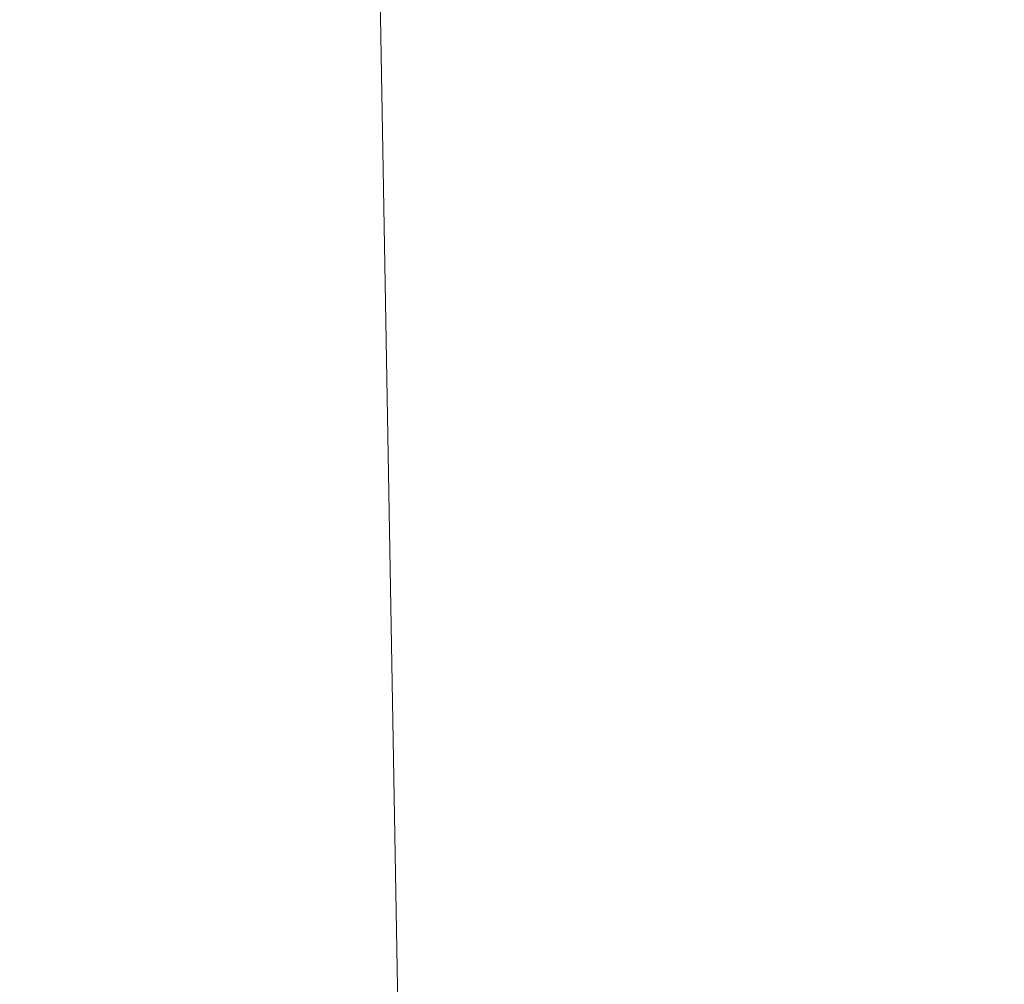
# Model space of a CAD drawing. Units: millimetres. Extents: x -38468 to -34462, y -794 to 5161.
# Drawn here: x -35479 to -35320, y 139 to 295 of the extents above; entities that cross this region are included whole.
import ezdxf

# ---------------------------------------------------------------- set-up
doc = ezdxf.new("R2010")
doc.units = ezdxf.units.MM
doc.layers.add('Default', color=7, linetype='Continuous', true_color=0x000000)
doc.layers.add('Make2D$Visible$Curves$Default', color=7, linetype='Continuous', true_color=0x000000)
doc.styles.add('Default', font='arial.ttf')
doc.dimstyles.new('Default', dxfattribs={"dimtxt": 1.8, "dimasz": 1, "dimexe": 0.5, "dimexo": 0.5, "dimgap": 0.25, "dimtad": 0, "dimtoh": 1, "dimdec": 0, "dimzin": 1, "dimdsep": 46, "dimtxsty": 'Default', "dimblk": 'ARCHTICK', "dimcen": 0.5, "dimazin": 1, "dimtfac": 1, "dimtdec": 4, "dimtix": 1, "dimtofl": 0, "dimtmove": 1, "dimatfit": 3, "dimfxl": 1, "dimtolj": 1, "dimtzin": 1, "dimarcsym": 0})

# ---------------------------------------------------------------- blocks, each defined once
blk = doc.blocks.new('_ArchTick')
at = {"color": 0, "linetype": 'ByBlock', "const_width": 0.15}
blk.add_lwpolyline([(-0.5, -0.5), (0.5, 0.5)], dxfattribs=at)
blk = doc.blocks.new('*D2')
at = {"layer": 'Default', "color": 0, "lineweight": -2}
for p, q in [((-35119.2, 414.63), (-35016.48, 414.63)), ((-35016.98, 414.63), (-35016.98, 211.11)), ((-35016.98, 3.06), (-35016.98, 206.58)), ((-35478.42, 3.06), (-35016.48, 3.06))]:
    blk.add_line(p, q, dxfattribs=at)
at = {"layer": 'Defpoints', "color": 0}
for p in [(-35119.7, 414.63), (-35478.92, 3.06), (-35016.98, 3.06)]:
    blk.add_point(p, dxfattribs=at)
at = {"layer": 'Default', "color": 0, "lineweight": -2}
for p, rotation in [((-35016.98, 414.63), 90), ((-35016.98, 3.06), 270)]:
    blk.add_blockref('_ArchTick', p, dxfattribs=dict(at, rotation=rotation))
at = {"layer": 'Default', "color": 0, "lineweight": 13, "insert": (-35016.98, 208.84), "char_height": 1.8, "attachment_point": 5, "rotation": 90, "style": 'Default'}
blk.add_mtext('\\A1;400', dxfattribs=at)

msp = doc.modelspace()

# ---------------------------------------------------------------- linework, layer by layer
at = {"layer": 'Make2D$Visible$Curves$Default', "lineweight": 13}
msp.add_line((-35422.89, 413.26), (-35414.13, -84.14), dxfattribs=at)

# ---------------------------------------------------------------- dimensions: what is measured, and where the dimension line sits
at = {"layer": 'Default', "lineweight": 13}
dim = msp.add_linear_dim(base=(-35016.98, 3.06), p1=(-35119.7, 414.63), p2=(-35478.92, 3.06), angle=90, text='400', dimstyle='Default', override={"dimscale": 1, "dimtxt": 1.8, "dimasz": 1, "dimexe": 0.5, "dimexo": 0.5, "dimgap": 0.25, "dimtih": 0, "dimtoh": 0, "dimdec": 0, "dimlfac": 1, "dimzin": 1, "dimtxsty": 'Default', "dimblk": 'ArchTick', "dimsah": 0, "dimcen": 0.5, "dimadec": 2, "dimazin": 1, "dimtix": 0, "dimtmove": 0, "dimtzin": 1}, dxfattribs=at)
dim.commit()
dim.dimension.update_dxf_attribs({"geometry": '*D2', "text_midpoint": (-35016.98, 208.84)})

doc.saveas('drawing.dxf')
